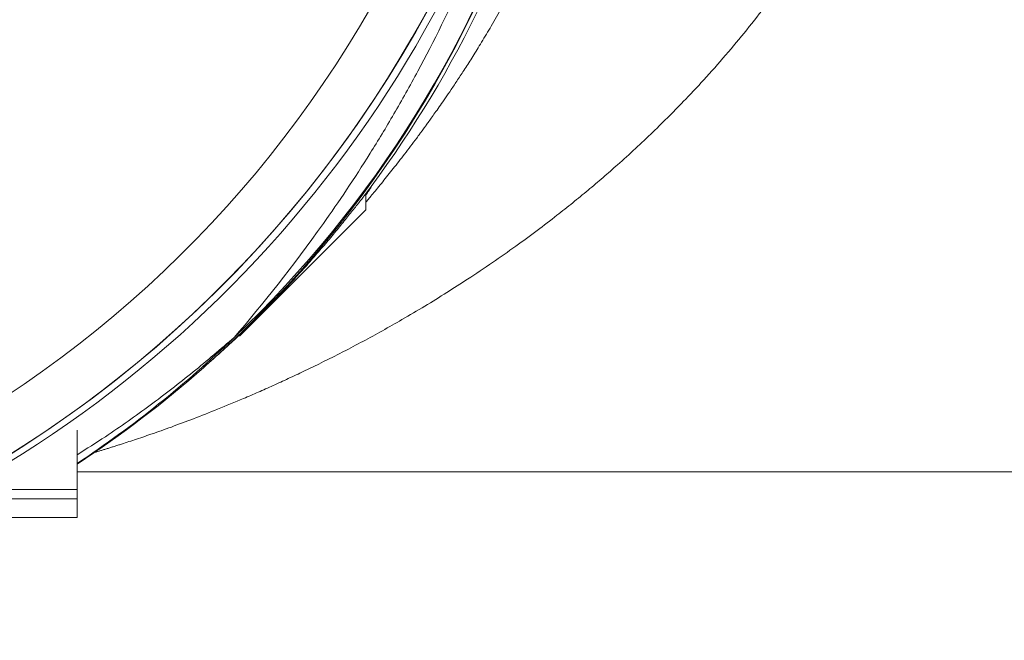
# Model space of a CAD drawing. Units: millimetres. Extents: x -71 to 379, y -217 to 482.
# Drawn here: x 134 to 155, y -217 to -204 of the extents above; entities that cross this region are included whole.
import ezdxf

# ---------------------------------------------------------------- set-up
doc = ezdxf.new("R2010")
doc.units = ezdxf.units.MM

msp = doc.modelspace()

# ---------------------------------------------------------------- linework, layer by layer
at = {"color": 7, "linetype": 'Continuous', "lineweight": 18}
for p, q in [((141.371, -207.729), (141.371, -207.386)), ((138.655, -210.416), (138.519, -210.543)), ((138.654, -210.416), (138.684, -210.416)), ((135.213, -212.43), (135.213, -213.693)), ((180.472, -213.318), (135.213, -213.318)), ((135.213, -213.693), (135.213, -213.893)), ((135.213, -213.893), (132.678, -213.893)), ((135.213, -214.293), (135.213, -213.893)), ((135.213, -214.293), (131.892, -214.293))]:
    msp.add_line(p, q, dxfattribs=at)
at = {"color": 8, "linetype": 'Continuous', "lineweight": 18}
msp.add_line((135.213, -213.693), (133.236, -213.693), dxfattribs=at)
at = {"color": 7, "linetype": 'Continuous', "lineweight": 18, "flags": 128}
msp.add_lwpolyline([(138.684, -210.416), (138.686, -210.414), (138.704, -210.396), (138.738, -210.362), (138.788, -210.312), (138.853, -210.247), (138.932, -210.168), (139.026, -210.074), (139.131, -209.969), (139.248, -209.852), (139.374, -209.726), (139.508, -209.592), (139.649, -209.451), (139.794, -209.306), (139.942, -209.158), (140.091, -209.009), (140.24, -208.86), (140.385, -208.715), (140.527, -208.573), (140.662, -208.438), (140.789, -208.311), (140.907, -208.193), (141.014, -208.086), (141.109, -207.991), (141.191, -207.909), (141.258, -207.842), (141.31, -207.79), (141.346, -207.753), (141.366, -207.734), (141.371, -207.729)], dxfattribs=at)
at = {"color": 7, "linetype": 'Continuous', "lineweight": 18}
for centre, radius, start, end in [((120.272, -191.318), 25.496, 212.8809, 147.1191), ((120.272, -191.318), 24.408, 214.2975, 145.7025), ((120.27, -191.318), 25.5, 274.5028, 0), ((120.339, -191.318), 25.596, 242.2649, 352.0295), ((122.22, -192.97), 23.968, 322.7993, 344.8146), ((122.105, -193.077), 23.931, 313.4514, 342.8924), ((122.033, -193.096), 24, 303.3108, 311.4318)]:
    msp.add_arc(centre, radius, start, end, dxfattribs=at)
at = {"color": 8, "linetype": 'Continuous', "lineweight": 18}
for centre, radius, start, end in [((122.056, -193.123), 23.964, 311.4334, 343.0316), ((122.142, -193.429), 23.651, 303.5502, 313.9718)]:
    msp.add_arc(centre, radius, start, end, dxfattribs=at)
for points, knots in [([(153.908, -193.318), (153.872, -193.67), (153.799, -194.379), (153.608, -195.436), (153.356, -196.492), (153.092, -197.363), (152.85, -198.055), (152.651, -198.574), (152.435, -199.09), (152.204, -199.603), (151.956, -200.113), (151.692, -200.618), (151.412, -201.12), (151.101, -201.639), (150.758, -202.176), (150.378, -202.731), (149.977, -203.282), (149.552, -203.828), (149.105, -204.368), (148.652, -204.884), (148.117, -205.457), (147.488, -206.087), (146.946, -206.588), (146.588, -206.904), (146.432, -207.04), (146.273, -207.176), (146.112, -207.311), (145.949, -207.446), (145.784, -207.58), (145.617, -207.714), (145.366, -207.912), (145.017, -208.179), (144.558, -208.515), (144.063, -208.862), (143.572, -209.192), (143.091, -209.501), (142.624, -209.788), (142.166, -210.059), (141.587, -210.388), (140.889, -210.762), (140.273, -211.067), (139.882, -211.252), (139.717, -211.329), (139.554, -211.405), (139.392, -211.478), (139.232, -211.55), (139.074, -211.62), (138.917, -211.688), (138.627, -211.812), (138.217, -211.981), (137.703, -212.183), (137.229, -212.361), (136.81, -212.51), (136.442, -212.634), (136.196, -212.715), (136.039, -212.765), (135.963, -212.789), (135.889, -212.812), (135.817, -212.835), (135.747, -212.856), (135.657, -212.884), (135.592, -212.903), (135.55, -212.916)], [0, 0, 0, 0, 0.031638, 0.063673, 0.096215, 0.12937, 0.146212, 0.163244, 0.180478, 0.197925, 0.215595, 0.233499, 0.251648, 0.270049, 0.291295, 0.313034, 0.335278, 0.358037, 0.38132, 0.405136, 0.427027, 0.460832, 0.496338, 0.503514, 0.510756, 0.518065, 0.52544, 0.532882, 0.540391, 0.547966, 0.555608, 0.574528, 0.594935, 0.616828, 0.64021, 0.659625, 0.679959, 0.701213, 0.719299, 0.755304, 0.791898, 0.799127, 0.806303, 0.813424, 0.820492, 0.827507, 0.834468, 0.841375, 0.848229, 0.872833, 0.896019, 0.91779, 0.938153, 0.954912, 0.970592, 0.974521, 0.978377, 0.982159, 0.985869, 0.989505, 0.993068, 1, 1, 1, 1]), ([(135.213, -212.953), (135.414, -212.826), (135.95, -212.488), (136.774, -211.9), (137.693, -211.196), (138.273, -210.699), (138.563, -210.45)], [0, 0, 0, 0, 0.166941, 0.444667, 0.722429, 1, 1, 1, 1])]:
    msp.add_open_spline(points, degree=3, knots=knots, dxfattribs=at)
at = {"color": 7, "linetype": 'Continuous', "lineweight": 18}
for points, knots in [([(138.563, -210.45), (139.174, -209.74), (139.808, -208.946), (140.792, -207.558), (141.126, -207.062), (141.631, -206.254), (141.801, -205.975), (142.141, -205.39), (142.313, -205.085), (142.824, -204.135), (143.158, -203.459), (143.641, -202.368), (143.798, -201.992), (144.105, -201.211), (144.255, -200.805), (144.683, -199.556), (144.94, -198.679), (145.27, -197.292), (145.37, -196.817), (145.547, -195.854), (145.623, -195.365), (145.688, -194.867)], [0, 0, 0, 0, 0.25, 0.25, 0.375, 0.375, 0.4375, 0.4375, 0.5, 0.5, 0.625, 0.625, 0.6875, 0.6875, 0.75, 0.75, 0.875, 0.875, 0.9375, 0.9375, 1, 1, 1, 1]), ([(141.371, -207.566), (141.419, -207.508), (141.535, -207.371), (141.731, -207.132), (141.957, -206.849), (142.201, -206.537), (142.389, -206.289), (142.514, -206.12), (142.551, -206.07), (142.578, -206.033), (142.581, -206.029), (142.593, -206.013), (142.615, -205.982), (142.659, -205.922), (142.716, -205.844), (142.785, -205.748), (142.866, -205.633), (142.961, -205.499), (143.07, -205.342), (143.193, -205.162), (143.331, -204.956), (143.485, -204.721), (143.656, -204.453), (143.845, -204.148), (144.055, -203.8), (144.285, -203.4), (144.465, -203.077), (144.566, -202.887), (144.584, -202.852)], [0, 0, 0, 0, 0.0676104, 0.1603604, 0.2558957, 0.3547914, 0.4577321, 0.4846609, 0.4986445, 0.5058057, 0.5099857, 0.5140025, 0.5371374, 0.560491, 0.584268, 0.6086435, 0.6338011, 0.6599347, 0.6872563, 0.7160011, 0.7464384, 0.7788839, 0.8137188, 0.851417, 0.8925819, 0.9379981, 0.9886677, 1, 1, 1, 1]), ([(141.312, -207.461), (141.347, -207.416), (141.42, -207.323), (141.474, -207.255), (141.478, -207.254), (141.479, -207.253)], [0, 0, 0, 0, 0.363419, 0.737366, 1, 1, 1, 1]), ([(141.483, -207.249), (141.475, -207.262), (141.459, -207.287), (141.415, -207.35), (141.373, -207.406), (141.371, -207.409)], [0, 0, 0, 0, 0.491037, 0.970406, 1, 1, 1, 1]), ([(138.423, -210.631), (138.435, -210.621), (138.486, -210.574), (138.619, -210.45), (138.824, -210.255), (139.071, -210.014), (139.336, -209.746), (139.607, -209.463), (139.879, -209.17), (140.141, -208.878), (140.392, -208.591), (140.627, -208.313), (140.841, -208.053), (141.03, -207.819), (141.192, -207.615), (141.272, -207.512), (141.312, -207.461)], [0, 0, 0, 0, 0.021331, 0.092038, 0.173037, 0.254013, 0.33114, 0.408256, 0.481877, 0.555502, 0.628198, 0.700908, 0.775448, 0.850003, 0.924998, 1, 1, 1, 1]), ([(137.913, -211.09), (138.055, -210.964), (138.227, -210.812), (138.394, -210.659), (138.423, -210.631)], [0, 0, 0, 0, 0.822446, 1, 1, 1, 1])]:
    msp.add_open_spline(points, degree=3, knots=knots, dxfattribs=at)

doc.saveas('drawing.dxf')
